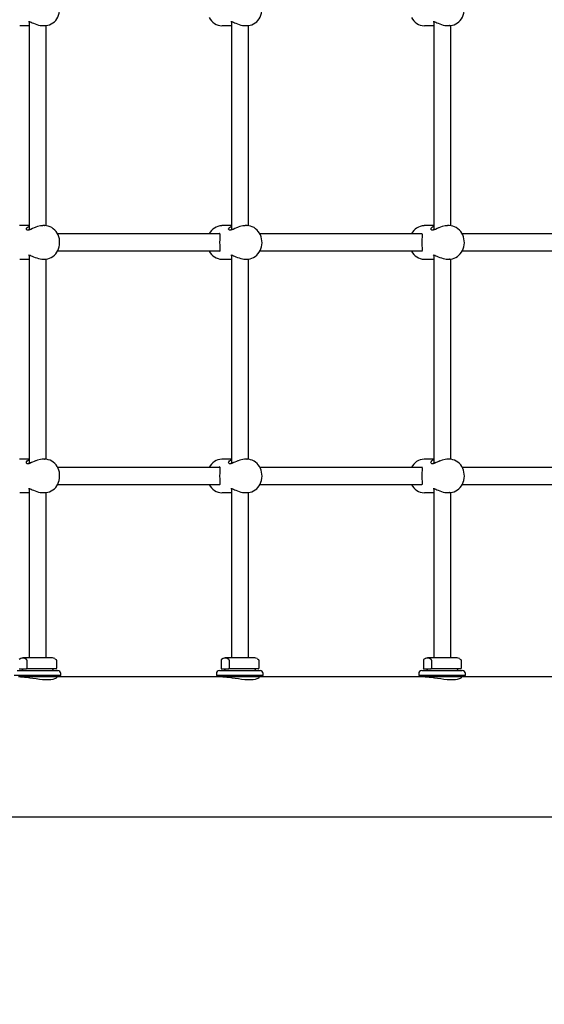
# Model space of a CAD drawing. Units: millimetres. Extents: x 3.5 to 33.8, y 10.6 to 24.6.
# Drawn here: x 26.1 to 26.8, y 17.8 to 19 of the extents above; entities that cross this region are included whole.
import ezdxf

# ---------------------------------------------------------------- set-up
doc = ezdxf.new("R2010")
doc.units = ezdxf.units.MM
doc.header["$LTSCALE"] = 190
doc.header["$PDSIZE"] = -1
doc.linetypes.add('SLD-Сплошная', pattern=[0])
doc.styles.get("Standard").update_dxf_attribs({"font": 'isocpeui.ttf'})
doc.dimstyles.new('ISO-25', dxfattribs={"dimtxt": 2.5, "dimasz": 2.5, "dimexe": 1.25, "dimexo": 0.625, "dimtad": 1, "dimtxsty": 'Standard', "dimcen": 2.5, "dimadec": 0, "dimazin": 0, "dimtfac": 1, "dimtmove": 0, "dimatfit": 3, "dimfxl": 1, "dimarcsym": 0})

# ---------------------------------------------------------------- blocks, each defined once
blk = doc.blocks.new('_D')
at = {"color": 0, "lineweight": -2, "transparency": 16777216}
for p, q in [((33.8322, 20.114), (33.8322, 10.6126)), ((7.5767, 19.364), (7.5767, 10.6126)), ((33.2622, 10.8026), (8.1467, 10.8026))]:
    blk.add_line(p, q, dxfattribs=at)
at = {"color": 0, "transparency": 16777216}
for points in [[(8.1467, 10.8976), (8.1467, 10.7076), (7.5767, 10.8026)], [(33.2622, 10.8976), (33.2622, 10.7076), (33.8322, 10.8026)]]:
    blk.add_solid(points, dxfattribs=at)
at = {"layer": 'Defpoints', "color": 0, "transparency": 16777216}
for p in [(33.8322, 20.114), (7.5767, 19.364), (7.5767, 10.8026)]:
    blk.add_point(p, dxfattribs=at)
at = {"color": 0, "transparency": 16777216, "insert": (20.7044, 11.6866), "char_height": 0.57, "attachment_point": 2}
blk.add_mtext('26,26м', dxfattribs=at)
blk = doc.blocks.new('*D7')
at = {"color": 0, "lineweight": -2, "transparency": 16777216}
for p, q in [((32.3382, 20.114), (32.3382, 12.202)), ((9.9767, 19.4648), (9.9767, 12.202)), ((10.5467, 12.392), (31.7682, 12.392))]:
    blk.add_line(p, q, dxfattribs=at)
at = {"color": 0, "transparency": 16777216}
for points in [[(10.5467, 12.487), (10.5467, 12.297), (9.9767, 12.392)], [(31.7682, 12.487), (31.7682, 12.297), (32.3382, 12.392)]]:
    blk.add_solid(points, dxfattribs=at)
at = {"layer": 'Defpoints', "color": 0, "transparency": 16777216}
for p in [(32.3382, 20.114), (9.9767, 19.4648), (32.3382, 12.392)]:
    blk.add_point(p, dxfattribs=at)
at = {"color": 0, "transparency": 16777216, "insert": (21.1574, 12.934), "char_height": 0.57, "attachment_point": 5}
blk.add_mtext('22,36м', dxfattribs=at)

msp = doc.modelspace()

# ---------------------------------------------------------------- linework, layer by layer
at = {"color": 7, "linetype": 'SLD-Сплошная', "lineweight": 25}
for p, q in [((26.1302, 19.0405), (26.1422, 19.0405)), ((26.1422, 19.0458), (26.1422, 18.7781)), ((26.1599, 19.0405), (26.1622, 19.0405)), ((26.1625, 19.0405), (26.1622, 19.0405)), ((26.1642, 18.7833), (26.1642, 19.0406)), ((26.39, 19.0405), (26.402, 19.0405)), ((26.402, 19.0458), (26.402, 18.7781)), ((26.4197, 19.0405), (26.422, 19.0405)), ((26.4223, 19.0405), (26.422, 19.0405)), ((26.424, 18.7833), (26.424, 19.0406)), ((26.6498, 19.0405), (26.6618, 19.0405)), ((26.6618, 19.0458), (26.6618, 18.7781)), ((26.6795, 19.0405), (26.6818, 19.0405)), ((26.6821, 19.0405), (26.6818, 19.0405)), ((26.6838, 18.7833), (26.6838, 19.0406)), ((26.1302, 18.7835), (26.1298, 18.7835)), ((26.1422, 18.7835), (26.1302, 18.7835)), ((26.1622, 18.7835), (26.1599, 18.7835)), ((26.1619, 18.7835), (26.1622, 18.7835)), ((26.3869, 18.773), (26.1787, 18.773)), ((26.3868, 18.7734), (26.3867, 18.7734)), ((26.39, 18.7835), (26.3896, 18.7835)), ((26.402, 18.7835), (26.39, 18.7835)), ((26.422, 18.7835), (26.4197, 18.7835)), ((26.4217, 18.7835), (26.422, 18.7835)), ((26.6467, 18.773), (26.4385, 18.773)), ((26.6466, 18.7734), (26.6465, 18.7734)), ((26.6498, 18.7835), (26.6494, 18.7835)), ((26.6618, 18.7835), (26.6498, 18.7835)), ((26.6818, 18.7835), (26.6795, 18.7835)), ((26.6815, 18.7835), (26.6818, 18.7835)), ((26.9065, 18.773), (26.6983, 18.773)), ((26.1787, 18.751), (26.3869, 18.751)), ((26.4385, 18.751), (26.6467, 18.751)), ((26.6983, 18.751), (26.9065, 18.751)), ((26.1302, 18.7405), (26.1422, 18.7405)), ((26.1422, 18.7458), (26.1422, 18.4781)), ((26.1599, 18.7405), (26.1622, 18.7405)), ((26.1625, 18.7405), (26.1622, 18.7405)), ((26.1642, 18.4833), (26.1642, 18.7406)), ((26.39, 18.7405), (26.402, 18.7405)), ((26.402, 18.7458), (26.402, 18.4781)), ((26.4197, 18.7405), (26.422, 18.7405)), ((26.4223, 18.7405), (26.422, 18.7405)), ((26.424, 18.4833), (26.424, 18.7406)), ((26.6498, 18.7405), (26.6618, 18.7405)), ((26.6618, 18.7458), (26.6618, 18.4781)), ((26.6795, 18.7405), (26.6818, 18.7405)), ((26.6821, 18.7405), (26.6818, 18.7405)), ((26.6838, 18.4833), (26.6838, 18.7406)), ((26.1302, 18.4835), (26.1298, 18.4835)), ((26.1422, 18.4835), (26.1302, 18.4835)), ((26.1622, 18.4835), (26.1599, 18.4835)), ((26.1619, 18.4835), (26.1622, 18.4835)), ((26.39, 18.4835), (26.3896, 18.4835)), ((26.402, 18.4835), (26.39, 18.4835)), ((26.422, 18.4835), (26.4197, 18.4835)), ((26.4217, 18.4835), (26.422, 18.4835)), ((26.6498, 18.4835), (26.6494, 18.4835)), ((26.6618, 18.4835), (26.6498, 18.4835)), ((26.6818, 18.4835), (26.6795, 18.4835)), ((26.6815, 18.4835), (26.6818, 18.4835)), ((26.3869, 18.473), (26.1787, 18.473)), ((26.3868, 18.4734), (26.3867, 18.4734)), ((26.6467, 18.473), (26.4385, 18.473)), ((26.6466, 18.4734), (26.6465, 18.4734)), ((26.9065, 18.473), (26.6983, 18.473)), ((26.1422, 18.4458), (26.1422, 18.2283)), ((26.1787, 18.451), (26.3869, 18.451)), ((26.402, 18.4458), (26.402, 18.2283)), ((26.4385, 18.451), (26.6467, 18.451)), ((26.6618, 18.4458), (26.6618, 18.2283)), ((26.6983, 18.451), (26.9065, 18.451)), ((26.1302, 18.4405), (26.1422, 18.4405)), ((26.1599, 18.4405), (26.1622, 18.4405)), ((26.1625, 18.4405), (26.1622, 18.4405)), ((26.1642, 18.2283), (26.1642, 18.4406)), ((26.39, 18.4405), (26.402, 18.4405)), ((26.4197, 18.4405), (26.422, 18.4405)), ((26.4223, 18.4405), (26.422, 18.4405)), ((26.424, 18.2283), (26.424, 18.4406)), ((26.6498, 18.4405), (26.6618, 18.4405)), ((26.6795, 18.4405), (26.6818, 18.4405)), ((26.6821, 18.4405), (26.6818, 18.4405)), ((26.6838, 18.2283), (26.6838, 18.4406)), ((26.1707, 18.2283), (26.1357, 18.2283)), ((26.1393, 18.2253), (26.1393, 18.215)), ((26.1752, 18.2271), (26.1771, 18.2262)), ((26.1775, 18.2253), (26.1775, 18.215)), ((26.3887, 18.2253), (26.3887, 18.215)), ((26.4305, 18.2283), (26.3955, 18.2283)), ((26.3991, 18.2253), (26.3991, 18.215)), ((26.435, 18.2271), (26.4369, 18.2262)), ((26.4373, 18.2253), (26.4373, 18.215)), ((26.6485, 18.2253), (26.6485, 18.215)), ((26.6903, 18.2283), (26.6553, 18.2283)), ((26.6589, 18.2253), (26.6589, 18.215)), ((26.6948, 18.2271), (26.6967, 18.2262)), ((26.6971, 18.2253), (26.6971, 18.215)), ((26.1229, 18.206), (26.1829, 18.206)), ((26.1269, 18.212), (26.1789, 18.212)), ((26.1809, 18.204), (26.1286, 18.204)), ((26.1295, 18.214), (26.1341, 18.214)), ((26.1337, 18.213), (26.1337, 18.212)), ((26.1341, 18.214), (26.1386, 18.214)), ((26.1768, 18.214), (26.1386, 18.214)), ((26.1727, 18.212), (26.1727, 18.213)), ((26.1779, 18.2031), (26.1779, 18.204)), ((26.1809, 18.204), (26.1829, 18.206)), ((26.3884, 18.204), (26.1809, 18.204)), ((26.1829, 18.206), (26.1829, 18.208)), ((26.3827, 18.208), (26.3827, 18.206)), ((26.3827, 18.206), (26.3847, 18.204)), ((26.3827, 18.206), (26.4427, 18.206)), ((26.3867, 18.212), (26.4387, 18.212)), ((26.4407, 18.204), (26.3884, 18.204)), ((26.3893, 18.214), (26.3939, 18.214)), ((26.3935, 18.213), (26.3935, 18.212)), ((26.3939, 18.214), (26.3985, 18.214)), ((26.4366, 18.214), (26.3985, 18.214)), ((26.4325, 18.212), (26.4325, 18.213)), ((26.4377, 18.2031), (26.4377, 18.204)), ((26.4407, 18.204), (26.4427, 18.206)), ((26.6482, 18.204), (26.4407, 18.204)), ((26.4427, 18.206), (26.4427, 18.208)), ((26.6425, 18.208), (26.6425, 18.206)), ((26.6425, 18.206), (26.6445, 18.204)), ((26.6425, 18.206), (26.7025, 18.206)), ((26.6465, 18.212), (26.6985, 18.212)), ((26.7005, 18.204), (26.6482, 18.204)), ((26.6491, 18.214), (26.6537, 18.214)), ((26.6533, 18.213), (26.6533, 18.212)), ((26.6537, 18.214), (26.6583, 18.214)), ((26.6964, 18.214), (26.6583, 18.214)), ((26.6923, 18.212), (26.6923, 18.213)), ((26.6975, 18.2031), (26.6975, 18.204)), ((26.7005, 18.204), (26.7025, 18.206)), ((26.908, 18.204), (26.7005, 18.204)), ((26.7025, 18.206), (26.7025, 18.208)), ((26.0503, 18.024), (27.63, 18.024))]:
    msp.add_line(p, q, dxfattribs=at)
at = {"color": 7, "linetype": 'SLD-Сплошная', "lineweight": 25, "flags": 128}
for points in [[(26.1625, 19.0405), (26.164, 19.0406), (26.1663, 19.041), (26.1685, 19.0417), (26.1707, 19.0427), (26.1727, 19.0439), (26.1746, 19.0455), (26.1763, 19.0473), (26.1777, 19.0493), (26.179, 19.0515), (26.18, 19.0538), (26.1808, 19.0563), (26.1812, 19.0589), (26.1814, 19.0615), (26.1814, 19.0641), (26.181, 19.0667), (26.1803, 19.0692), (26.1794, 19.0717), (26.1782, 19.074), (26.1767, 19.0761), (26.1751, 19.0779), (26.1732, 19.0796), (26.1712, 19.081), (26.169, 19.0821), (26.1668, 19.0828), (26.1644, 19.0833), (26.1621, 19.0835), (26.1618, 19.0834)], [(26.4223, 19.0405), (26.4238, 19.0406), (26.4261, 19.041), (26.4283, 19.0417), (26.4305, 19.0427), (26.4325, 19.0439), (26.4344, 19.0455), (26.4361, 19.0473), (26.4376, 19.0493), (26.4388, 19.0515), (26.4398, 19.0538), (26.4406, 19.0563), (26.4411, 19.0589), (26.4413, 19.0615), (26.4412, 19.0641), (26.4408, 19.0667), (26.4401, 19.0692), (26.4392, 19.0717), (26.438, 19.074), (26.4365, 19.0761), (26.4349, 19.0779), (26.433, 19.0796), (26.431, 19.081), (26.4288, 19.0821), (26.4266, 19.0828), (26.4243, 19.0833), (26.4219, 19.0835), (26.4216, 19.0834)], [(26.6821, 19.0405), (26.6836, 19.0406), (26.6859, 19.041), (26.6881, 19.0417), (26.6903, 19.0427), (26.6923, 19.0439), (26.6942, 19.0455), (26.6959, 19.0473), (26.6974, 19.0493), (26.6986, 19.0515), (26.6996, 19.0538), (26.7004, 19.0563), (26.7009, 19.0589), (26.7011, 19.0615), (26.701, 19.0641), (26.7006, 19.0667), (26.6999, 19.0692), (26.699, 19.0717), (26.6978, 19.074), (26.6964, 19.0761), (26.6947, 19.0779), (26.6928, 19.0796), (26.6908, 19.081), (26.6886, 19.0821), (26.6864, 19.0828), (26.6841, 19.0833), (26.6817, 19.0835), (26.6815, 19.0834)], [(26.1413, 19.0459), (26.1413, 19.0459), (26.1415, 19.0459), (26.1419, 19.0458), (26.1426, 19.0457), (26.1435, 19.0454), (26.1447, 19.0449), (26.1462, 19.0443), (26.1479, 19.0435), (26.1499, 19.0427), (26.152, 19.042), (26.1541, 19.0413), (26.1562, 19.0408), (26.1583, 19.0405), (26.1599, 19.0405)], [(26.4011, 19.0459), (26.4011, 19.0459), (26.4013, 19.0459), (26.4017, 19.0458), (26.4024, 19.0457), (26.4033, 19.0454), (26.4045, 19.0449), (26.406, 19.0443), (26.4077, 19.0435), (26.4097, 19.0427), (26.4118, 19.042), (26.4139, 19.0413), (26.416, 19.0408), (26.4181, 19.0405), (26.4197, 19.0405)], [(26.6609, 19.0459), (26.6609, 19.0459), (26.6611, 19.0459), (26.6615, 19.0458), (26.6622, 19.0457), (26.6631, 19.0454), (26.6643, 19.0449), (26.6658, 19.0443), (26.6675, 19.0435), (26.6695, 19.0427), (26.6716, 19.042), (26.6737, 19.0413), (26.6759, 19.0408), (26.6779, 19.0405), (26.6795, 19.0405)], [(26.1599, 18.7834), (26.159, 18.7834), (26.157, 18.7832), (26.153, 18.7823), (26.1488, 18.7807), (26.1465, 18.7797), (26.1444, 18.7787), (26.1429, 18.7781), (26.1416, 18.7777), (26.1398, 18.7775), (26.1395, 18.7776), (26.1387, 18.7784), (26.1386, 18.7792), (26.1389, 18.7802), (26.1397, 18.7812), (26.1408, 18.7821), (26.1421, 18.7827), (26.1422, 18.7828)], [(26.1502, 18.7813), (26.1485, 18.7807), (26.1466, 18.7798), (26.1449, 18.7791), (26.1436, 18.7786), (26.1427, 18.7783), (26.142, 18.7781), (26.1415, 18.778), (26.1413, 18.778), (26.1413, 18.778)], [(26.1625, 18.7405), (26.164, 18.7406), (26.1663, 18.741), (26.1685, 18.7417), (26.1707, 18.7427), (26.1727, 18.7439), (26.1746, 18.7455), (26.1763, 18.7473), (26.1777, 18.7493), (26.179, 18.7515), (26.18, 18.7538), (26.1808, 18.7563), (26.1812, 18.7589), (26.1814, 18.7615), (26.1814, 18.7641), (26.181, 18.7667), (26.1803, 18.7692), (26.1794, 18.7717), (26.1782, 18.774), (26.1767, 18.7761), (26.1751, 18.7779), (26.1732, 18.7796), (26.1712, 18.781), (26.169, 18.7821), (26.1668, 18.7828), (26.1644, 18.7833), (26.1621, 18.7835), (26.1618, 18.7834)], [(26.3868, 18.7735), (26.3869, 18.7734), (26.3869, 18.7735), (26.3868, 18.7736), (26.3868, 18.7735), (26.3869, 18.7731), (26.387, 18.7724), (26.387, 18.7714), (26.387, 18.7701), (26.387, 18.7685), (26.3869, 18.7667), (26.3869, 18.7648), (26.3868, 18.7629), (26.3868, 18.761), (26.3869, 18.7591), (26.3869, 18.7573), (26.387, 18.7556), (26.387, 18.754), (26.387, 18.7526), (26.387, 18.7515), (26.3869, 18.7508), (26.3868, 18.7504), (26.3868, 18.7504)], [(26.4197, 18.7834), (26.4188, 18.7834), (26.4168, 18.7832), (26.4128, 18.7823), (26.4086, 18.7807), (26.4063, 18.7797), (26.4042, 18.7787), (26.4027, 18.7781), (26.4014, 18.7777), (26.3996, 18.7775), (26.3994, 18.7776), (26.3985, 18.7784), (26.3984, 18.7792), (26.3988, 18.7802), (26.3995, 18.7812), (26.4006, 18.7821), (26.4019, 18.7827), (26.402, 18.7828)], [(26.41, 18.7813), (26.4083, 18.7807), (26.4064, 18.7798), (26.4047, 18.7791), (26.4034, 18.7786), (26.4025, 18.7783), (26.4018, 18.7781), (26.4013, 18.778), (26.4011, 18.778), (26.4011, 18.778)], [(26.4223, 18.7405), (26.4238, 18.7406), (26.4261, 18.741), (26.4283, 18.7417), (26.4305, 18.7427), (26.4325, 18.7439), (26.4344, 18.7455), (26.4361, 18.7473), (26.4376, 18.7493), (26.4388, 18.7515), (26.4398, 18.7538), (26.4406, 18.7563), (26.4411, 18.7589), (26.4413, 18.7615), (26.4412, 18.7641), (26.4408, 18.7667), (26.4401, 18.7692), (26.4392, 18.7717), (26.438, 18.774), (26.4365, 18.7761), (26.4349, 18.7779), (26.433, 18.7796), (26.431, 18.781), (26.4288, 18.7821), (26.4266, 18.7828), (26.4243, 18.7833), (26.4219, 18.7835), (26.4216, 18.7834)], [(26.6466, 18.7735), (26.6467, 18.7734), (26.6467, 18.7735), (26.6466, 18.7736), (26.6466, 18.7735), (26.6467, 18.7731), (26.6468, 18.7724), (26.6468, 18.7714), (26.6468, 18.7701), (26.6468, 18.7685), (26.6467, 18.7667), (26.6467, 18.7648), (26.6466, 18.7629), (26.6466, 18.761), (26.6467, 18.7591), (26.6467, 18.7573), (26.6468, 18.7556), (26.6468, 18.754), (26.6468, 18.7526), (26.6468, 18.7515), (26.6467, 18.7508), (26.6466, 18.7504), (26.6466, 18.7504)], [(26.6795, 18.7834), (26.6786, 18.7834), (26.6766, 18.7832), (26.6726, 18.7823), (26.6684, 18.7807), (26.6662, 18.7797), (26.664, 18.7787), (26.6625, 18.7781), (26.6612, 18.7777), (26.6594, 18.7775), (26.6592, 18.7776), (26.6583, 18.7784), (26.6582, 18.7792), (26.6586, 18.7802), (26.6593, 18.7812), (26.6604, 18.7821), (26.6617, 18.7827), (26.6618, 18.7828)], [(26.6698, 18.7813), (26.6681, 18.7807), (26.6662, 18.7798), (26.6645, 18.7791), (26.6633, 18.7786), (26.6623, 18.7783), (26.6616, 18.7781), (26.6611, 18.778), (26.6609, 18.778), (26.6609, 18.778)], [(26.6821, 18.7405), (26.6836, 18.7406), (26.6859, 18.741), (26.6881, 18.7417), (26.6903, 18.7427), (26.6923, 18.7439), (26.6942, 18.7455), (26.6959, 18.7473), (26.6974, 18.7493), (26.6986, 18.7515), (26.6996, 18.7538), (26.7004, 18.7563), (26.7009, 18.7589), (26.7011, 18.7615), (26.701, 18.7641), (26.7006, 18.7667), (26.6999, 18.7692), (26.699, 18.7717), (26.6978, 18.774), (26.6964, 18.7761), (26.6947, 18.7779), (26.6928, 18.7796), (26.6908, 18.781), (26.6886, 18.7821), (26.6864, 18.7828), (26.6841, 18.7833), (26.6817, 18.7835), (26.6815, 18.7834)], [(26.1413, 18.7459), (26.1413, 18.7459), (26.1415, 18.7459), (26.1419, 18.7458), (26.1426, 18.7457), (26.1435, 18.7454), (26.1447, 18.7449), (26.1462, 18.7443), (26.1479, 18.7435), (26.1499, 18.7427), (26.152, 18.742), (26.1541, 18.7413), (26.1562, 18.7408), (26.1583, 18.7405), (26.1599, 18.7405)], [(26.4011, 18.7459), (26.4011, 18.7459), (26.4013, 18.7459), (26.4017, 18.7458), (26.4024, 18.7457), (26.4033, 18.7454), (26.4045, 18.7449), (26.406, 18.7443), (26.4077, 18.7435), (26.4097, 18.7427), (26.4118, 18.742), (26.4139, 18.7413), (26.416, 18.7408), (26.4181, 18.7405), (26.4197, 18.7405)], [(26.6609, 18.7459), (26.6609, 18.7459), (26.6611, 18.7459), (26.6615, 18.7458), (26.6622, 18.7457), (26.6631, 18.7454), (26.6643, 18.7449), (26.6658, 18.7443), (26.6675, 18.7435), (26.6695, 18.7427), (26.6716, 18.742), (26.6737, 18.7413), (26.6759, 18.7408), (26.6779, 18.7405), (26.6795, 18.7405)], [(26.1599, 18.4834), (26.159, 18.4834), (26.157, 18.4832), (26.153, 18.4823), (26.1488, 18.4807), (26.1465, 18.4797), (26.1444, 18.4787), (26.1429, 18.4781), (26.1416, 18.4777), (26.1398, 18.4775), (26.1395, 18.4776), (26.1387, 18.4784), (26.1386, 18.4792), (26.1389, 18.4802), (26.1397, 18.4812), (26.1408, 18.4821), (26.1421, 18.4827), (26.1422, 18.4828)], [(26.1625, 18.4405), (26.164, 18.4406), (26.1663, 18.441), (26.1685, 18.4417), (26.1707, 18.4427), (26.1727, 18.4439), (26.1746, 18.4455), (26.1763, 18.4473), (26.1777, 18.4493), (26.179, 18.4515), (26.18, 18.4538), (26.1808, 18.4563), (26.1812, 18.4589), (26.1814, 18.4615), (26.1814, 18.4641), (26.181, 18.4667), (26.1803, 18.4692), (26.1794, 18.4717), (26.1782, 18.474), (26.1767, 18.4761), (26.1751, 18.4779), (26.1732, 18.4796), (26.1712, 18.481), (26.169, 18.4821), (26.1668, 18.4828), (26.1644, 18.4833), (26.1621, 18.4835), (26.1618, 18.4834)], [(26.4197, 18.4834), (26.4188, 18.4834), (26.4168, 18.4832), (26.4128, 18.4823), (26.4086, 18.4807), (26.4063, 18.4797), (26.4042, 18.4787), (26.4027, 18.4781), (26.4014, 18.4777), (26.3996, 18.4775), (26.3994, 18.4776), (26.3985, 18.4784), (26.3984, 18.4792), (26.3988, 18.4802), (26.3995, 18.4812), (26.4006, 18.4821), (26.4019, 18.4827), (26.402, 18.4828)], [(26.4223, 18.4405), (26.4238, 18.4406), (26.4261, 18.441), (26.4283, 18.4417), (26.4305, 18.4427), (26.4325, 18.4439), (26.4344, 18.4455), (26.4361, 18.4473), (26.4376, 18.4493), (26.4388, 18.4515), (26.4398, 18.4538), (26.4406, 18.4563), (26.4411, 18.4589), (26.4413, 18.4615), (26.4412, 18.4641), (26.4408, 18.4667), (26.4401, 18.4692), (26.4392, 18.4717), (26.438, 18.474), (26.4365, 18.4761), (26.4349, 18.4779), (26.433, 18.4796), (26.431, 18.481), (26.4288, 18.4821), (26.4266, 18.4828), (26.4243, 18.4833), (26.4219, 18.4835), (26.4216, 18.4834)], [(26.6795, 18.4834), (26.6786, 18.4834), (26.6766, 18.4832), (26.6726, 18.4823), (26.6684, 18.4807), (26.6662, 18.4797), (26.664, 18.4787), (26.6625, 18.4781), (26.6612, 18.4777), (26.6594, 18.4775), (26.6592, 18.4776), (26.6583, 18.4784), (26.6582, 18.4792), (26.6586, 18.4802), (26.6593, 18.4812), (26.6604, 18.4821), (26.6617, 18.4827), (26.6618, 18.4828)], [(26.6821, 18.4405), (26.6836, 18.4406), (26.6859, 18.441), (26.6881, 18.4417), (26.6903, 18.4427), (26.6923, 18.4439), (26.6942, 18.4455), (26.6959, 18.4473), (26.6974, 18.4493), (26.6986, 18.4515), (26.6996, 18.4538), (26.7004, 18.4563), (26.7009, 18.4589), (26.7011, 18.4615), (26.701, 18.4641), (26.7006, 18.4667), (26.6999, 18.4692), (26.699, 18.4717), (26.6978, 18.474), (26.6964, 18.4761), (26.6947, 18.4779), (26.6928, 18.4796), (26.6908, 18.481), (26.6886, 18.4821), (26.6864, 18.4828), (26.6841, 18.4833), (26.6817, 18.4835), (26.6815, 18.4834)], [(26.1502, 18.4813), (26.1485, 18.4807), (26.1466, 18.4798), (26.1449, 18.4791), (26.1436, 18.4786), (26.1427, 18.4783), (26.142, 18.4781), (26.1415, 18.478), (26.1413, 18.478), (26.1413, 18.478)], [(26.3868, 18.4735), (26.3869, 18.4734), (26.3869, 18.4735), (26.3868, 18.4736), (26.3868, 18.4735), (26.3869, 18.4731), (26.387, 18.4724), (26.387, 18.4714), (26.387, 18.4701), (26.387, 18.4685), (26.3869, 18.4667), (26.3869, 18.4648), (26.3868, 18.4629), (26.3868, 18.461), (26.3869, 18.4591), (26.3869, 18.4573), (26.387, 18.4556), (26.387, 18.454), (26.387, 18.4526), (26.387, 18.4515), (26.3869, 18.4508), (26.3868, 18.4504), (26.3868, 18.4504)], [(26.41, 18.4813), (26.4083, 18.4807), (26.4064, 18.4798), (26.4047, 18.4791), (26.4034, 18.4786), (26.4025, 18.4783), (26.4018, 18.4781), (26.4013, 18.478), (26.4011, 18.478), (26.4011, 18.478)], [(26.6466, 18.4735), (26.6467, 18.4734), (26.6467, 18.4735), (26.6466, 18.4736), (26.6466, 18.4735), (26.6467, 18.4731), (26.6468, 18.4724), (26.6468, 18.4714), (26.6468, 18.4701), (26.6468, 18.4685), (26.6467, 18.4667), (26.6467, 18.4648), (26.6466, 18.4629), (26.6466, 18.461), (26.6467, 18.4591), (26.6467, 18.4573), (26.6468, 18.4556), (26.6468, 18.454), (26.6468, 18.4526), (26.6468, 18.4515), (26.6467, 18.4508), (26.6466, 18.4504), (26.6466, 18.4504)], [(26.6698, 18.4813), (26.6681, 18.4807), (26.6662, 18.4798), (26.6645, 18.4791), (26.6633, 18.4786), (26.6623, 18.4783), (26.6616, 18.4781), (26.6611, 18.478), (26.6609, 18.478), (26.6609, 18.478)], [(26.1413, 18.4459), (26.1413, 18.4459), (26.1415, 18.4459), (26.1419, 18.4458), (26.1426, 18.4457), (26.1435, 18.4454), (26.1447, 18.4449), (26.1462, 18.4443), (26.1479, 18.4435), (26.1499, 18.4427), (26.152, 18.442), (26.1541, 18.4413), (26.1562, 18.4408), (26.1583, 18.4405), (26.1599, 18.4405)], [(26.4011, 18.4459), (26.4011, 18.4459), (26.4013, 18.4459), (26.4017, 18.4458), (26.4024, 18.4457), (26.4033, 18.4454), (26.4045, 18.4449), (26.406, 18.4443), (26.4077, 18.4435), (26.4097, 18.4427), (26.4118, 18.442), (26.4139, 18.4413), (26.416, 18.4408), (26.4181, 18.4405), (26.4197, 18.4405)], [(26.6609, 18.4459), (26.6609, 18.4459), (26.6611, 18.4459), (26.6615, 18.4458), (26.6622, 18.4457), (26.6631, 18.4454), (26.6643, 18.4449), (26.6658, 18.4443), (26.6675, 18.4435), (26.6695, 18.4427), (26.6716, 18.442), (26.6737, 18.4413), (26.6759, 18.4408), (26.6779, 18.4405), (26.6795, 18.4405)], [(26.1312, 18.204), (26.1333, 18.2039), (26.1362, 18.2036), (26.1394, 18.2032), (26.143, 18.2027), (26.1469, 18.2021), (26.1511, 18.2015), (26.1553, 18.201), (26.1595, 18.2006), (26.1634, 18.2004), (26.1671, 18.2004), (26.1702, 18.2006), (26.1729, 18.201), (26.175, 18.2015), (26.1766, 18.202), (26.1775, 18.2026), (26.1779, 18.2031)], [(26.391, 18.204), (26.3932, 18.2039), (26.396, 18.2036), (26.3992, 18.2032), (26.4028, 18.2027), (26.4067, 18.2021), (26.4109, 18.2015), (26.4151, 18.201), (26.4193, 18.2006), (26.4232, 18.2004), (26.4269, 18.2004), (26.43, 18.2006), (26.4327, 18.201), (26.4349, 18.2015), (26.4364, 18.202), (26.4374, 18.2026), (26.4377, 18.2031)], [(26.6508, 18.204), (26.653, 18.2039), (26.6558, 18.2036), (26.659, 18.2032), (26.6626, 18.2027), (26.6665, 18.2021), (26.6707, 18.2015), (26.6749, 18.201), (26.6792, 18.2006), (26.683, 18.2004), (26.6867, 18.2004), (26.6898, 18.2006), (26.6925, 18.201), (26.6947, 18.2015), (26.6963, 18.202), (26.6972, 18.2026), (26.6975, 18.2031)]]:
    msp.add_lwpolyline(points, dxfattribs=at)
at = {"color": 7, "linetype": 'SLD-Сплошная', "lineweight": 25}
for centre, radius, start, end in [((26.3903, 19.0592), 0.0188, 206.203, 268.6628), ((26.6501, 19.0592), 0.0188, 206.203, 268.6628), ((26.3903, 18.7646), 0.0188, 92.3331, 153.7232), ((26.6501, 18.7646), 0.0188, 92.3331, 153.7232), ((26.3903, 18.7592), 0.0188, 206.203, 268.6628), ((26.6501, 18.7592), 0.0188, 206.203, 268.6628), ((26.3903, 18.4646), 0.0188, 92.3331, 153.7232), ((26.6501, 18.4646), 0.0188, 92.3331, 153.7232), ((26.3903, 18.4592), 0.0188, 206.203, 268.6628), ((26.6501, 18.4592), 0.0188, 206.203, 268.6628), ((26.1341, 18.2188), 0.00886, 56.8809, 123.1191), ((26.1417, 18.1971), 0.0319, 103.408, 109.3113), ((26.1357, 18.2223), 0.006, 90, 103.408), ((26.1382, 18.2254), 0.00113, 356.9729, 49.2628), ((26.1707, 18.2223), 0.006, 76.592, 90), ((26.1647, 18.1971), 0.0319, 70.6886, 76.592), ((26.1763, 18.2254), 0.00114, 357.2598, 48.976), ((26.3898, 18.2254), 0.00114, 131.024, 182.7402), ((26.3939, 18.2188), 0.00886, 56.8809, 123.1191), ((26.4015, 18.1971), 0.0319, 103.408, 109.3113), ((26.3955, 18.2223), 0.006, 90, 103.408), ((26.398, 18.2254), 0.00113, 356.9729, 49.2628), ((26.4305, 18.2223), 0.006, 76.592, 90), ((26.4245, 18.1971), 0.0319, 70.6886, 76.592), ((26.4361, 18.2254), 0.00114, 357.2598, 48.976), ((26.6496, 18.2254), 0.00114, 131.024, 182.7402), ((26.6537, 18.2188), 0.00886, 56.8809, 123.1191), ((26.6613, 18.1971), 0.0319, 103.408, 109.3113), ((26.6553, 18.2223), 0.006, 90, 103.408), ((26.6578, 18.2254), 0.00113, 356.9729, 49.2628), ((26.6903, 18.2223), 0.006, 76.592, 90), ((26.6843, 18.1971), 0.0319, 70.6886, 76.592), ((26.6959, 18.2254), 0.00114, 357.2598, 48.976), ((26.1327, 18.213), 0.001, 0, 90), ((26.1384, 18.2149), 0.000944, 286.614, 5.819), ((26.1737, 18.213), 0.001, 90, 180), ((26.1766, 18.2148), 0.000897, 284.0743, 8.3587), ((26.1789, 18.208), 0.004, 0, 90), ((26.3867, 18.208), 0.004, 90, 180), ((26.3895, 18.2148), 0.000897, 171.6413, 255.9257), ((26.3925, 18.213), 0.001, 0, 90), ((26.3982, 18.2149), 0.000944, 286.614, 5.819), ((26.4335, 18.213), 0.001, 90, 180), ((26.4364, 18.2148), 0.000897, 284.0743, 8.3587), ((26.4387, 18.208), 0.004, 0, 90), ((26.6465, 18.208), 0.004, 90, 180), ((26.6493, 18.2148), 0.000897, 171.6413, 255.9257), ((26.6523, 18.213), 0.001, 0, 90), ((26.658, 18.2149), 0.000944, 286.614, 5.819), ((26.6933, 18.213), 0.001, 90, 180), ((26.6962, 18.2148), 0.000897, 284.0743, 8.3587), ((26.6985, 18.208), 0.004, 0, 90)]:
    msp.add_arc(centre, radius, start, end, dxfattribs=at)

# ---------------------------------------------------------------- dimensions: what is measured, and where the dimension line sits
at = {"color": 251, "true_color": 0x636466}
dim = msp.add_linear_dim(base=(7.5767, 10.8026), p1=(33.8322, 20.114), p2=(7.5767, 19.364), dimstyle='ISO-25', override={"dimtxt": 0.57, "dimasz": 0.57, "dimexe": 0.19, "dimexo": 0, "dimgap": 0.2, "dimzin": 1, "dimpost": 'м', "dimadec": 2, "dimtdec": 3, "dimtzin": 1}, dxfattribs=at)
dim.commit()
dim.dimension.update_dxf_attribs({"geometry": '_D', "text_midpoint": (20.7044, 10.8026), "dimtype": 160})
dim = msp.add_linear_dim(base=(32.3382, 12.392), p1=(9.9767, 19.4648), p2=(32.3382, 20.114), dimstyle='ISO-25', override={"dimtxt": 0.57, "dimasz": 0.57, "dimexe": 0.19, "dimexo": 0, "dimgap": 0.2, "dimzin": 1, "dimpost": 'м', "dimadec": 2, "dimtdec": 3, "dimtzin": 1})
dim.commit()
dim.dimension.update_dxf_attribs({"geometry": '*D7', "text_midpoint": (21.1574, 12.934)})

doc.saveas('drawing.dxf')
